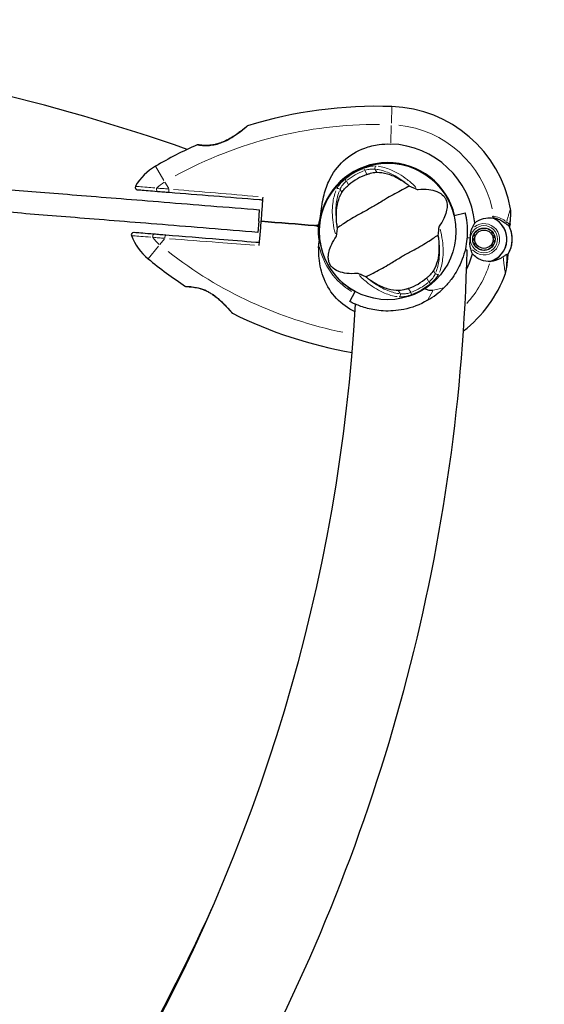
# Model space of a CAD drawing. Units: millimetres. Extents: x 3998 to 16480, y -168 to 10602.
# Drawn here: x 6102 to 6334, y 7146 to 7581 of the extents above; entities that cross this region are included whole.
import ezdxf

# ---------------------------------------------------------------- set-up
doc = ezdxf.new("R2010")
doc.units = ezdxf.units.MM
doc.header["$LTSCALE"] = 70
for name, color, linetype, lineweight in [('Widoczne (ISO)', 7, 'Continuous', 25), ('Widoczne wąskie (ISO)', 7, 'Continuous', 15), ('Wymiar (ISO)', 116, 'Continuous', 18)]:
    doc.layers.add(name, color=color, linetype=linetype, lineweight=lineweight)
doc.styles.add('Tekst etykiety (ISO)', font='tahoma.ttf')
doc.dimstyles.new('Domyślne (ISO)', dxfattribs={"dimscale": 70, "dimtxt": 3.5, "dimasz": 2.5, "dimexe": 3.175, "dimexo": 0, "dimgap": 0.762, "dimtad": 1, "dimtoh": 1, "dimdec": 0, "dimrnd": 1e-08, "dimzin": 0, "dimtxsty": 'Tekst etykiety (ISO)', "dimcen": 0.09, "dimdle": 10, "dimclrd": 256, "dimclre": 256, "dimclrt": 256, "dimadec": 0, "dimazin": 0, "dimtfac": 0.714286, "dimtdec": 0, "dimtmove": 0, "dimatfit": 3, "dimfxl": 0, "dimtolj": 1, "dimtzin": 0, "dimlwd": -1, "dimlwe": -1, "dimarcsym": 0})

# ---------------------------------------------------------------- blocks, each defined once
blk = doc.blocks.new('*D5')
at = {"layer": 'Defpoints', "color": 0}
for p in [(5439.36, 7487.71), (14267.03, 5917.64), (14267.03, 3917.13)]:
    blk.add_point(p, dxfattribs=at)
at = {"layer": 'Wymiar (ISO)'}
for p, q in [((5439.36, 7487.71), (5439.36, 3694.88)), ((14267.03, 5917.64), (14267.03, 3694.88)), ((5614.36, 3917.13), (14092.03, 3917.13))]:
    blk.add_line(p, q, dxfattribs=at)
for points in [[(5614.36, 3946.29), (5614.36, 3887.96), (5439.36, 3917.13)], [(14092.03, 3946.29), (14092.03, 3887.96), (14267.03, 3917.13)]]:
    blk.add_solid(points, dxfattribs=at)
at = {"layer": 'Wymiar (ISO)', "insert": (9853.2, 4226.66), "char_height": 245, "attachment_point": 2, "style": 'Tekst etykiety (ISO)'}
blk.add_mtext('\\A1;8828', dxfattribs=at)
blk = doc.blocks.new('*D6')
at = {"layer": 'Defpoints', "color": 0}
for p in [(5879.56, 9101.72), (14696.86, 9101.72), (13151.23, 4036.91)]:
    blk.add_point(p, dxfattribs=at)
at = {"layer": 'Wymiar (ISO)'}
for p, q in [((5879.56, 9101.72), (14919.11, 9101.72)), ((14696.86, 4211.91), (14696.86, 8926.72)), ((13151.23, 4036.91), (14919.11, 4036.91))]:
    blk.add_line(p, q, dxfattribs=at)
for points in [[(14667.7, 8926.72), (14726.03, 8926.72), (14696.86, 9101.72)], [(14667.7, 4211.91), (14726.03, 4211.91), (14696.86, 4036.91)]]:
    blk.add_solid(points, dxfattribs=at)
at = {"layer": 'Wymiar (ISO)', "insert": (14388.49, 6568.51), "char_height": 245, "attachment_point": 2, "rotation": 90, "style": 'Tekst etykiety (ISO)'}
blk.add_mtext('\\A1;5065', dxfattribs=at)
blk = doc.blocks.new('*D7')
at = {"layer": 'Defpoints', "color": 0}
for p in [(5879.56, 10601.72), (13156.33, 2592.68), (16257.29, 2592.68)]:
    blk.add_point(p, dxfattribs=at)
at = {"layer": 'Wymiar (ISO)'}
for p, q in [((5879.56, 10601.72), (16479.54, 10601.72)), ((16257.29, 10426.72), (16257.29, 2767.68)), ((13156.33, 2592.68), (16479.54, 2592.68))]:
    blk.add_line(p, q, dxfattribs=at)
for points in [[(16228.12, 10426.72), (16286.46, 10426.72), (16257.29, 10601.72)], [(16228.12, 2767.68), (16286.46, 2767.68), (16257.29, 2592.68)]]:
    blk.add_solid(points, dxfattribs=at)
at = {"layer": 'Wymiar (ISO)', "insert": (15947.76, 6597.2), "char_height": 245, "attachment_point": 2, "rotation": 90, "style": 'Tekst etykiety (ISO)'}
blk.add_mtext('\\A1;8009', dxfattribs=at)
blk = doc.blocks.new('*D8')
at = {"layer": 'Defpoints', "color": 0}
for p in [(3997.56, 7460.02), (15714.17, 5899.28), (3997.56, 2079.7)]:
    blk.add_point(p, dxfattribs=at)
at = {"layer": 'Wymiar (ISO)'}
for p, q in [((3997.56, 7460.02), (3997.56, 1857.45)), ((15714.17, 5899.28), (15714.17, 1857.45)), ((15539.17, 2079.7), (4172.56, 2079.7))]:
    blk.add_line(p, q, dxfattribs=at)
for points in [[(4172.56, 2108.86), (4172.56, 2050.53), (3997.56, 2079.7)], [(15539.17, 2108.86), (15539.17, 2050.53), (15714.17, 2079.7)]]:
    blk.add_solid(points, dxfattribs=at)
at = {"layer": 'Wymiar (ISO)', "insert": (9855.86, 2378.86), "char_height": 245, "attachment_point": 2, "style": 'Tekst etykiety (ISO)'}
blk.add_mtext('\\A1;11717', dxfattribs=at)

msp = doc.modelspace()

# ---------------------------------------------------------------- linework, layer by layer
at = {"layer": 'Widoczne (ISO)'}
for p, q in [((6262.88, 7517.87), (6262.88, 7517.82)), ((6271.05, 7517.16), (6271.05, 7517.21)), ((6207.6, 7492.3), (6208, 7497.29)), ((6293.88, 7494.75), (6298.74, 7495.92)), ((6318.66, 7491.04), (6318.98, 7495.1)), ((6207.6, 7492.3), (6207.2, 7487.32)), ((6232.22, 7490.32), (6233.96, 7490.18)), ((6233.96, 7490.18), (6232.22, 7490.32)), ((6233.96, 7490.18), (6234.46, 7490.14)), ((6234.46, 7490.14), (6233.96, 7490.18)), ((6318.52, 7489.32), (6318.66, 7491.04)), ((6302.5, 7485.65), (6302.33, 7485.7)), ((6302.73, 7486.66), (6302.88, 7486.58)), ((6303.45, 7487.4), (6303.32, 7487.51)), ((6304.07, 7488.22), (6304.18, 7488.08)), ((6305.03, 7488.6), (6304.95, 7488.76)), ((6305.93, 7489.1), (6305.97, 7488.93)), ((6306.96, 7489.06), (6306.95, 7489.24)), ((6307.99, 7489.15), (6307.96, 7488.98)), ((6308.91, 7488.7), (6308.98, 7488.86)), ((6309.89, 7488.36), (6309.79, 7488.22)), ((6310.55, 7487.57), (6310.67, 7487.69)), ((6311.3, 7486.87), (6311.15, 7486.77)), ((6311.58, 7485.87), (6311.74, 7485.93)), ((6301.07, 7484.77), (6299.6, 7484.89)), ((6301.07, 7484.77), (6299.6, 7484.89)), ((6302.14, 7484.69), (6302.31, 7484.67)), ((6302.34, 7483.67), (6302.17, 7483.65)), ((6302.41, 7482.64), (6302.57, 7482.7)), ((6303, 7481.8), (6302.85, 7481.71)), ((6311.27, 7482), (6311.42, 7481.92)), ((6311.82, 7482.87), (6311.65, 7482.92)), ((6311.98, 7484.92), (6311.81, 7484.9)), ((6311.84, 7483.9), (6312.01, 7483.89)), ((6298.75, 7479.55), (6299.63, 7479.53)), ((6303.48, 7480.89), (6303.6, 7481.01)), ((6304.36, 7480.36), (6304.26, 7480.21)), ((6305.17, 7479.72), (6305.24, 7479.88)), ((6306.2, 7479.59), (6306.17, 7479.42)), ((6307.2, 7479.34), (6307.19, 7479.51)), ((6308.18, 7479.64), (6308.22, 7479.47)), ((6309.2, 7479.82), (6309.12, 7479.97)), ((6309.98, 7480.49), (6310.08, 7480.36)), ((6310.83, 7481.07), (6310.7, 7481.18)), ((6317.56, 7477.49), (6317.42, 7475.76)), ((6317.42, 7475.76), (6317.1, 7471.71)), ((6247.79, 7456.82), (6250.18, 7461.22))]:
    msp.add_line(p, q, dxfattribs=at)
for centre, radius in [((6264.56, 7487.71), 30.15), ((6307.08, 7484.29), 4.95), ((6307.08, 7484.29), 4.05)]:
    msp.add_circle(centre, radius, dxfattribs=at)
for centre, radius, start, end in [((5879.56, 6674.22), 900, 70.76482, 82.99757), ((6259.85, 7348.93), 194.07, 88.0553, 107.1344), ((6264.56, 7487.71), 55.2, 10.4414, 88.0553), ((6202.82, 7533.9), 0.5, 107.1344, 130.1712), ((6259.85, 7348.93), 194.07, 114.1758, 120.2598), ((6180.58, 7525.52), 0.5, 80.8402, 114.1758), ((6264.56, 7487.71), 38.66, 5.5543, 88.0553), ((6174.65, 7494.96), 25, 120.2598, 149.4487), ((6264.56, 7487.71), 30.2, 13.5, 175.3932), ((6264.56, 7487.71), 30.41, 13.5, 167.1833), ((6264.56, 7487.71), 26.81, 110.0493, 129.9507), ((6153.99, 7507.16), 1, 149.4487, 265.3932), ((6264.56, 7487.71), 46.93, 7.1434, 8.2489), ((6309.01, 7495.9), 10, 355.3932, 10.4414), ((6264.56, 7487.71), 30.2, 175.3932, 176.2866), ((6307.08, 7484.29), 10.11, 284.4341, 66.3523), ((6307.08, 7484.29), 10.17, 286.0029, 66.5535), ((6307.08, 7484.29), 12.5, 327.0356, 30.0281), ((6152.3, 7486.22), 1, 85.3932, 201.3377), ((6174.65, 7494.96), 25, 201.3377, 230.5266), ((6307.08, 7484.29), 12.5, 327.0356, 23.7509), ((6264.56, 7487.71), 30.2, 188.7803, 241.5), ((5475.7, 7498.6), 824.15, 332.09653, 358.67356), ((6264.56, 7487.71), 38.66, 334.2465, 345.2322), ((6282.13, 7625.46), 194.07, 230.5266, 236.6106), ((6264.56, 7487.71), 55.2, 307.3158, 340.3451), ((6307.13, 7472.51), 10, 340.3451, 355.3932), ((6264.56, 7487.71), 26.81, 290.0493, 309.9507), ((6175.61, 7463.85), 0.5, 236.6106, 269.9462), ((6264.56, 7487.71), 35.15, 300.0928, 314.9072), ((5475.7, 7498.6), 775.85, 303.18019, 356.81981), ((6196.22, 7452.01), 0.5, 220.6152, 243.6521), ((6282.13, 7625.46), 194.07, 243.6521, 260.1328), ((5367.56, 7561.04), 900, 327.77084, 335.72879)]:
    msp.add_arc(centre, radius, start, end, dxfattribs=at)
for points, knots in [([(6202.5, 7534.28), (6202.5, 7534.28), (6202.48, 7534.26), (6202.38, 7534.18), (6202.3, 7534.11), (6202.1, 7533.94), (6201.97, 7533.83), (6201.64, 7533.57), (6201.44, 7533.4), (6200.97, 7533.02), (6200.69, 7532.8), (6200.04, 7532.28), (6199.65, 7531.98), (6198.77, 7531.32), (6198.27, 7530.96), (6197.16, 7530.18), (6196.54, 7529.76), (6195.56, 7529.16), (6195.23, 7528.96), (6194.57, 7528.58), (6194.24, 7528.4), (6193.28, 7527.89), (6192.63, 7527.58), (6191.39, 7527.05), (6190.82, 7526.83), (6189.72, 7526.48), (6189.2, 7526.33), (6188.21, 7526.09), (6187.73, 7526), (6186.82, 7525.86), (6186.37, 7525.81), (6185.5, 7525.73), (6185.08, 7525.71), (6184.27, 7525.7), (6183.89, 7525.7), (6183.15, 7525.73), (6182.81, 7525.75), (6182.18, 7525.81), (6181.9, 7525.84), (6181.42, 7525.9), (6181.22, 7525.92), (6180.93, 7525.97), (6180.83, 7525.98), (6180.69, 7526), (6180.66, 7526.01), (6180.66, 7526.01)], [-5.135325, -5.135325, -5.135325, -5.135325, -5.01869, -5.01869, -4.899461, -4.899461, -4.77145, -4.77145, -4.630815, -4.630815, -4.470475, -4.470475, -4.284616, -4.284616, -4.07056, -4.07056, -3.834097, -3.834097, -3.716513, -3.716513, -3.603757, -3.603757, -3.391802, -3.391802, -3.211601, -3.211601, -3.051451, -3.051451, -2.903662, -2.903662, -2.75807, -2.75807, -2.610572, -2.610572, -2.457406, -2.457406, -2.297033, -2.297033, -2.133025, -2.133025, -1.965731, -1.965731, -1.82289, -1.82289, -1.680048, -1.680048, -1.680048, -1.680048]), ([(6180.66, 7526.01), (6180.66, 7526.01), (6180.7, 7526), (6180.88, 7525.97), (6181.02, 7525.95), (6181.38, 7525.9), (6181.6, 7525.87), (6182.13, 7525.81), (6182.44, 7525.78), (6183.11, 7525.73), (6183.48, 7525.72), (6184.27, 7525.7), (6184.69, 7525.7), (6185.56, 7525.74), (6186, 7525.77), (6186.9, 7525.87), (6187.36, 7525.94), (6188.29, 7526.11), (6188.77, 7526.22), (6189.72, 7526.48), (6190.21, 7526.63), (6191.22, 7526.99), (6191.75, 7527.2), (6192.84, 7527.68), (6193.4, 7527.95), (6194.58, 7528.58), (6195.19, 7528.93), (6196.42, 7529.69), (6197.04, 7530.1), (6197.93, 7530.72), (6198.22, 7530.92), (6198.76, 7531.32), (6199.02, 7531.51), (6199.74, 7532.05), (6200.17, 7532.39), (6200.9, 7532.96), (6201.2, 7533.2), (6201.68, 7533.6), (6201.87, 7533.75), (6202.16, 7534), (6202.27, 7534.09), (6202.45, 7534.24), (6202.5, 7534.28), (6202.5, 7534.28)], [-1.680048, -1.680048, -1.680048, -1.680048, -1.516036, -1.516036, -1.349931, -1.349931, -1.182492, -1.182492, -1.016732, -1.016732, -0.853593, -0.853593, -0.695436, -0.695436, -0.544543, -0.544543, -0.397581, -0.397581, -0.252375, -0.252375, -0.10089, -0.10089, 0.063714, 0.063714, 0.249174, 0.249174, 0.460411, 0.460411, 0.696489, 0.696489, 0.814568, 0.814568, 0.928117, 0.928117, 1.142095, 1.142095, 1.321936, 1.321936, 1.474461, 1.474461, 1.607979, 1.607979, 1.77459, 1.77459, 1.77459, 1.77459]), ([(6234.91, 7494.46), (6235.24, 7497.39), (6235.63, 7500.26), (6236.82, 7505.37), (6237.54, 7507.63), (6240.23, 7513.57), (6242.5, 7516.58), (6247.76, 7521.4), (6250.91, 7523.29), (6256.43, 7525.3), (6258.56, 7525.82), (6262.43, 7526.33), (6264.15, 7526.41), (6265.88, 7526.35)], [0.437394, 0.437394, 0.437394, 0.437394, 1.335665, 1.335665, 2.108644, 2.108644, 3.44936, 3.44936, 4.840595, 4.840595, 5.656639, 5.656639, 6.296646, 6.296646, 6.296646, 6.296646]), ([(6255.37, 7512.9), (6255.5, 7512.95), (6255.64, 7513), (6255.97, 7513.11), (6256.16, 7513.17), (6256.74, 7513.35), (6257.13, 7513.46), (6257.99, 7513.66), (6258.44, 7513.74), (6259.2, 7513.84), (6259.51, 7513.87), (6259.78, 7513.87)], [0.0015489, 0.0015489, 0.0015489, 0.0015489, 0.0439954, 0.0439954, 0.1059641, 0.1059641, 0.2312079, 0.2312079, 0.3968548, 0.3968548, 0.5373731, 0.5373731, 0.5373731, 0.5373731]), ([(6259.78, 7513.87), (6261.21, 7513.88), (6262.78, 7513.65), (6266.14, 7512.68), (6267.94, 7511.92), (6270.84, 7510.25), (6271.92, 7509.55), (6272.98, 7508.74)], [0.001121, 0.001121, 0.001121, 0.001121, 0.764369, 0.764369, 1.553549, 1.553549, 2.013862, 2.013862, 2.013862, 2.013862]), ([(6274.24, 7507.74), (6273.31, 7507.25), (6272.21, 7506.71), (6268.93, 7505.04), (6266.64, 7503.82), (6263.46, 7501.91), (6261.97, 7500.98), (6258.83, 7499.07), (6257.46, 7498.28), (6255.25, 7497.07), (6254.49, 7496.67), (6251.55, 7495.08), (6249.18, 7493.73), (6245.22, 7491.21), (6243.67, 7490.15), (6242.38, 7489.34)], [-8.670723, -8.670723, -8.670723, -8.670723, -7.629846, -7.629846, -5.858386, -5.858386, -5.058101, -5.058101, -4.413951, -4.413951, -4.068779, -4.068779, -3.024201, -3.024201, -2.152299, -2.152299, -2.152299, -2.152299]), ([(6244.31, 7504.94), (6244.46, 7505.2), (6244.67, 7505.5), (6245.25, 7506.24), (6245.66, 7506.69), (6246.33, 7507.36), (6246.54, 7507.56), (6246.87, 7507.86), (6246.98, 7507.95), (6247.17, 7508.12), (6247.26, 7508.2), (6247.35, 7508.27)], [0.0009406, 0.0009406, 0.0009406, 0.0009406, 0.1628187, 0.1628187, 0.3680847, 0.3680847, 0.460016, 0.460016, 0.5029793, 0.5029793, 0.5371055, 0.5371055, 0.5371055, 0.5371055]), ([(6274.24, 7507.74), (6274.67, 7507.54), (6275.14, 7507.33), (6276.13, 7506.89), (6276.61, 7506.68), (6277.25, 7506.43), (6277.46, 7506.36), (6277.7, 7506.29), (6277.78, 7506.27), (6277.89, 7506.26), (6277.93, 7506.26), (6277.96, 7506.26)], [0.0301438, 0.0301438, 0.0301438, 0.0301438, 0.2023187, 0.2023187, 0.3866192, 0.3866192, 0.4998078, 0.4998078, 0.5509934, 0.5509934, 0.5793275, 0.5793275, 0.5793275, 0.5793275]), ([(6153.91, 7506.16), (6153.91, 7506.16), (6153.91, 7506.16), (6154.05, 7506.15), (6154.59, 7506.11), (6156.31, 7505.97), (6157.46, 7505.87), (6160.01, 7505.67), (6161.39, 7505.56), (6162.86, 7505.44)], [1.839247, 1.839247, 1.839247, 1.839247, 1.932042, 1.932042, 2.577736, 2.577736, 3.169004, 3.169004, 3.680704, 3.680704, 3.680704, 3.680704]), ([(6162.86, 7505.44), (6163.7, 7505.37), (6164.56, 7505.3), (6166.32, 7505.16), (6167.21, 7505.09), (6168.13, 7505.01)], [0, 0, 0, 0, 0.2927692, 0.2927692, 0.5855384, 0.5855384, 0.5855384, 0.5855384]), ([(6168.13, 7505.01), (6180.83, 7503.99), (6194.38, 7502.9), (6208.39, 7501.77), (6208.9, 7501.73), (6209.42, 7501.69)], [0, 0, 0, 0, 4.082736, 4.082736, 4.23998, 4.23998, 4.23998, 4.23998]), ([(6242.14, 7490.94), (6241.94, 7492.57), (6241.87, 7494.14), (6241.98, 7497.44), (6242.22, 7499.13), (6243.01, 7502.28), (6243.59, 7503.72), (6244.31, 7504.94)], [0.194826, 0.194826, 0.194826, 0.194826, 0.760477, 0.760477, 1.454331, 1.454331, 2.202676, 2.202676, 2.202676, 2.202676]), ([(6277.96, 7506.26), (6281.5, 7506.57), (6284.2, 7506.18), (6287.57, 7504.84), (6288.56, 7504.13), (6289.41, 7503.22), (6289.55, 7503.05), (6289.77, 7502.74), (6289.87, 7502.6), (6290.04, 7502.31), (6290.11, 7502.17), (6290.26, 7501.86), (6290.33, 7501.7), (6290.48, 7501.28), (6290.56, 7501.01), (6290.74, 7500.18), (6290.81, 7499.54), (6290.76, 7497.43), (6290.39, 7495.61), (6288.78, 7492.28), (6288.11, 7491.17), (6287.32, 7490.04)], [0.206777, 0.206777, 0.206777, 0.206777, 1.765843, 1.765843, 2.836318, 2.836318, 3.102384, 3.102384, 3.308115, 3.308115, 3.490318, 3.490318, 3.717936, 3.717936, 4.112889, 4.112889, 4.940235, 4.940235, 6.583199, 6.583199, 7.390591, 7.390591, 7.390591, 7.390591]), ([(6208.74, 7492.21), (6208.9, 7494.33), (6209.05, 7496.47), (6209.28, 7499.63), (6209.35, 7500.66), (6209.42, 7501.69)], [34.7828406, 34.7828406, 34.7828406, 34.7828406, 35.3783959, 35.3783959, 35.6691337, 35.6691337, 35.6691337, 35.6691337]), ([(6234.91, 7494.46), (6234.54, 7493.22), (6234.24, 7491.96), (6234.01, 7490.68), (6234.01, 7490.67), (6234, 7490.66)], [2.9230718, 2.9230718, 2.9230718, 2.9230718, 3.1347187, 3.1347187, 3.136385, 3.136385, 3.136385, 3.136385]), ([(6298.74, 7495.92), (6298.74, 7495.92), (6298.77, 7495.8), (6298.89, 7495.28), (6298.98, 7494.89), (6299.18, 7493.83), (6299.3, 7493.16), (6299.51, 7491.61), (6299.6, 7490.71), (6299.71, 7488.75), (6299.74, 7487.6), (6299.64, 7485.05), (6299.51, 7483.66), (6299.05, 7480.74), (6298.71, 7479.21), (6297.8, 7476.16), (6297.23, 7474.63), (6295.52, 7470.87), (6294.18, 7468.6), (6291.6, 7465.2), (6290.53, 7463.97), (6289.38, 7462.82)], [11.410621, 11.410621, 11.410621, 11.410621, 11.879303, 11.879303, 12.347984, 12.347984, 12.816666, 12.816666, 13.285347, 13.285347, 13.775435, 13.775435, 14.265522, 14.265522, 14.755609, 14.755609, 15.245697, 15.245697, 16.026527, 16.026527, 16.498838, 16.498838, 16.498838, 16.498838]), ([(6207.9, 7482.75), (6207.99, 7483.77), (6208.08, 7484.8), (6208.36, 7487.96), (6208.56, 7490.09), (6208.74, 7492.21)], [9.0036319, 9.0036319, 9.0036319, 9.0036319, 9.2941564, 9.2941564, 9.8897117, 9.8897117, 9.8897117, 9.8897117]), ([(6287.32, 7490.04), (6287.3, 7490.01), (6287.28, 7489.97), (6287.24, 7489.88), (6287.23, 7489.82), (6287.18, 7489.65), (6287.15, 7489.52), (6287.09, 7489.16), (6287.04, 7488.86), (6286.9, 7487.75), (6286.81, 7486.86), (6286.75, 7486.08)], [0, 0, 0, 0, 0.0151508, 0.0151508, 0.033742, 0.033742, 0.0697851, 0.0697851, 0.143535, 0.143535, 0.3191937, 0.3191937, 0.3191937, 0.3191937]), ([(6301.59, 7488.48), (6301.81, 7489.03), (6302.04, 7489.52), (6302.55, 7490.53), (6302.81, 7491.02), (6303.04, 7491.46)], [0, 0, 0, 0, 0.2028161, 0.2028161, 0.4461333, 0.4461333, 0.4461333, 0.4461333]), ([(6303.04, 7491.46), (6303.38, 7491.74), (6303.72, 7491.99), (6305.28, 7492.98), (6306.6, 7493.45), (6309, 7493.79), (6310.08, 7493.76), (6311.13, 7493.55)], [-2.553905, -2.553905, -2.553905, -2.553905, -2.410923, -2.410923, -1.933986, -1.933986, -1.54469, -1.54469, -1.54469, -1.54469]), ([(6311.09, 7493.84), (6311.48, 7493.77), (6311.85, 7493.68), (6312.63, 7493.46), (6313.03, 7493.32), (6313.8, 7493.02), (6314.16, 7492.85), (6314.84, 7492.49), (6315.17, 7492.3), (6315.78, 7491.89), (6316.06, 7491.69), (6316.33, 7491.47)], [0.0242688, 0.0242688, 0.0242688, 0.0242688, 0.1751235, 0.1751235, 0.3502469, 0.3502469, 0.5253704, 0.5253704, 0.7004938, 0.7004938, 0.8756173, 0.8756173, 0.8756173, 0.8756173]), ([(6316.33, 7491.47), (6316.46, 7491.37), (6316.58, 7491.27), (6316.81, 7491.09), (6316.91, 7491), (6317.11, 7490.86), (6317.2, 7490.79), (6317.37, 7490.68), (6317.46, 7490.64), (6317.65, 7490.56), (6317.76, 7490.52), (6317.92, 7490.55)], [0, 0, 0, 0, 0.0831461, 0.0831461, 0.1662923, 0.1662923, 0.2494384, 0.2494384, 0.3325845, 0.3325845, 0.4157306, 0.4157306, 0.4157306, 0.4157306]), ([(6317.92, 7490.55), (6317.96, 7490.55), (6318, 7490.56), (6318.07, 7490.57), (6318.09, 7490.57), (6318.14, 7490.58), (6318.16, 7490.58), (6318.19, 7490.58), (6318.21, 7490.59), (6318.22, 7490.59), (6318.23, 7490.59), (6318.23, 7490.59)], [-1.2620829, -1.2620829, -1.2620829, -1.2620829, -1.1493558, -1.1493558, -1.0366287, -1.0366287, -0.9239015, -0.9239015, -0.8111744, -0.8111744, -0.6984473, -0.6984473, -0.6984473, -0.6984473]), ([(6318.66, 7491.04), (6318.65, 7490.98), (6318.63, 7490.92), (6318.57, 7490.8), (6318.53, 7490.75), (6318.43, 7490.66), (6318.38, 7490.63), (6318.29, 7490.6), (6318.26, 7490.59), (6318.23, 7490.59)], [0, 0, 0, 0, 0.01953222, 0.01953222, 0.03906445, 0.03906445, 0.05859667, 0.05859667, 0.06780993, 0.06780993, 0.06780993, 0.06780993]), ([(6161.33, 7486.5), (6159.47, 7486.65), (6157.77, 7486.79), (6155.08, 7487), (6154.04, 7487.09), (6152.72, 7487.19), (6152.38, 7487.22), (6152.38, 7487.22)], [0, 0, 0, 0, 0.646909, 0.646909, 1.260855, 1.260855, 1.839247, 1.839247, 1.839247, 1.839247]), ([(6166.6, 7486.08), (6165.69, 7486.15), (6164.79, 7486.22), (6163.04, 7486.36), (6162.18, 7486.43), (6161.33, 7486.5)], [0, 0, 0, 0, 0.2927692, 0.2927692, 0.5855384, 0.5855384, 0.5855384, 0.5855384]), ([(6207.9, 7482.75), (6207.38, 7482.79), (6206.86, 7482.83), (6200.92, 7483.31), (6195.5, 7483.75), (6182.11, 7484.83), (6174.2, 7485.46), (6166.6, 7486.08)], [5.532828, 5.532828, 5.532828, 5.532828, 5.690096, 5.690096, 7.329606, 7.329606, 9.772808, 9.772808, 9.772808, 9.772808]), ([(6234.72, 7483.1), (6234.67, 7483.42), (6234.62, 7483.74), (6234.36, 7485.92), (6234.31, 7487.81), (6234.43, 7489.67)], [8.9921845, 8.9921845, 8.9921845, 8.9921845, 9.0889572, 9.0889572, 9.6578931, 9.6578931, 9.6578931, 9.6578931]), ([(6241.81, 7485.39), (6241.83, 7485.42), (6241.84, 7485.45), (6241.88, 7485.55), (6241.9, 7485.61), (6241.95, 7485.78), (6241.97, 7485.91), (6242.04, 7486.27), (6242.08, 7486.56), (6242.22, 7487.67), (6242.32, 7488.56), (6242.38, 7489.34)], [0, 0, 0, 0, 0.0151508, 0.0151508, 0.033742, 0.033742, 0.0697851, 0.0697851, 0.143535, 0.143535, 0.3191937, 0.3191937, 0.3191937, 0.3191937]), ([(6254.88, 7467.68), (6255.82, 7468.18), (6256.92, 7468.72), (6260.2, 7470.38), (6262.49, 7471.61), (6265.67, 7473.51), (6267.15, 7474.45), (6270.29, 7476.36), (6271.67, 7477.15), (6273.88, 7478.35), (6274.63, 7478.76), (6277.58, 7480.34), (6279.95, 7481.7), (6283.9, 7484.21), (6285.46, 7485.27), (6286.75, 7486.08)], [-8.670723, -8.670723, -8.670723, -8.670723, -7.629846, -7.629846, -5.858386, -5.858386, -5.058101, -5.058101, -4.413951, -4.413951, -4.068779, -4.068779, -3.024201, -3.024201, -2.152299, -2.152299, -2.152299, -2.152299]), ([(6301.07, 7484.77), (6301.09, 7485.07), (6301.11, 7485.33), (6301.16, 7486.03), (6301.19, 7486.49), (6301.28, 7487.23), (6301.33, 7487.52), (6301.44, 7488.03), (6301.51, 7488.27), (6301.59, 7488.48)], [0, 0, 0, 0, 0.0892681, 0.0892681, 0.2434802, 0.2434802, 0.344433, 0.344433, 0.4329441, 0.4329441, 0.4329441, 0.4329441]), ([(6250.16, 7452.17), (6247.07, 7453.67), (6244.3, 7455.67), (6239.58, 7460.62), (6237.73, 7463.53), (6235.26, 7469.68), (6234.59, 7472.74), (6234.08, 7478.13), (6234.04, 7480.3), (6234.09, 7482.48)], [1.158239, 1.158239, 1.158239, 1.158239, 2.198537, 2.198537, 3.266815, 3.266815, 4.24236, 4.24236, 4.896886, 4.896886, 4.896886, 4.896886]), ([(6234.21, 7483), (6234.2, 7483), (6234.2, 7483), (6234.2, 7483), (6234.19, 7483), (6234.18, 7482.99), (6234.17, 7482.98), (6234.14, 7482.94), (6234.13, 7482.88), (6234.1, 7482.72), (6234.09, 7482.59), (6234.09, 7482.48), (6234.09, 7482.48), (6234.09, 7482.48)], [-0.6769435, -0.6769435, -0.6769435, -0.6769435, -0.6754271, -0.6754271, -0.6691157, -0.6691157, -0.6591481, -0.6591481, -0.6186601, -0.6186601, -0.5430404, -0.5430404, -0.5428072, -0.5428072, -0.5428072, -0.5428072]), ([(6234.21, 7483), (6234.27, 7483.01), (6234.33, 7483.02), (6234.45, 7483.04), (6234.51, 7483.05), (6234.6, 7483.07), (6234.64, 7483.08), (6234.69, 7483.09), (6234.7, 7483.09), (6234.71, 7483.1), (6234.72, 7483.1), (6234.72, 7483.1), (6234.72, 7483.1), (6234.72, 7483.1)], [-0.08051023, -0.08051023, -0.08051023, -0.08051023, -0.06099229, -0.06099229, -0.04146746, -0.04146746, -0.02192661, -0.02192661, -0.01096396, -0.01096396, 0, 0, 0.00031689, 0.00031689, 0.00031689, 0.00031689]), ([(6251.17, 7469.17), (6247.63, 7468.86), (6244.93, 7469.25), (6241.56, 7470.58), (6240.57, 7471.3), (6239.72, 7472.21), (6239.58, 7472.38), (6239.36, 7472.68), (6239.26, 7472.83), (6239.09, 7473.12), (6239.02, 7473.26), (6238.87, 7473.56), (6238.8, 7473.73), (6238.65, 7474.15), (6238.57, 7474.41), (6238.38, 7475.25), (6238.32, 7475.89), (6238.37, 7478), (6238.73, 7479.82), (6240.35, 7483.14), (6241.01, 7484.26), (6241.81, 7485.39)], [0.206777, 0.206777, 0.206777, 0.206777, 1.765843, 1.765843, 2.836318, 2.836318, 3.102384, 3.102384, 3.308115, 3.308115, 3.490318, 3.490318, 3.717936, 3.717936, 4.112889, 4.112889, 4.940235, 4.940235, 6.583199, 6.583199, 7.390591, 7.390591, 7.390591, 7.390591]), ([(6286.98, 7484.49), (6287.18, 7482.86), (6287.25, 7481.29), (6287.14, 7477.98), (6286.91, 7476.3), (6286.11, 7473.14), (6285.53, 7471.71), (6284.82, 7470.49)], [0.194826, 0.194826, 0.194826, 0.194826, 0.760477, 0.760477, 1.454331, 1.454331, 2.202676, 2.202676, 2.202676, 2.202676]), ([(6300.99, 7481.03), (6300.95, 7481.21), (6300.9, 7481.51), (6300.88, 7482.5), (6300.92, 7483.05), (6300.98, 7483.78), (6301, 7484), (6301.04, 7484.4), (6301.05, 7484.58), (6301.07, 7484.77)], [0, 0, 0, 0, 0.0649331, 0.0649331, 0.1383366, 0.1383366, 0.1704192, 0.1704192, 0.1962839, 0.1962839, 0.1962839, 0.1962839]), ([(6301.95, 7477.86), (6301.82, 7478.22), (6301.69, 7478.62), (6301.35, 7479.65), (6301.15, 7480.3), (6300.99, 7481.03)], [0.0001663, 0.0001663, 0.0001663, 0.0001663, 0.190884, 0.190884, 0.4484016, 0.4484016, 0.4484016, 0.4484016]), ([(6309.88, 7474.51), (6308.57, 7474.42), (6307.24, 7474.61), (6305.27, 7475.33), (6304.59, 7475.67), (6303.22, 7476.58), (6302.54, 7477.17), (6301.95, 7477.86)], [0, 0, 0, 0, 0.481827, 0.481827, 0.74882, 0.74882, 1.050013, 1.050013, 1.050013, 1.050013]), ([(6315.63, 7476.56), (6316.03, 7476.86), (6316.37, 7477.13), (6316.92, 7477.51), (6317.09, 7477.6), (6317.19, 7477.58)], [0, 0, 0, 0, 0.2223532, 0.2223532, 0.4551306, 0.4551306, 0.4551306, 0.4551306]), ([(6315.63, 7476.56), (6315.24, 7476.28), (6314.83, 7476.03), (6313.02, 7475.06), (6311.48, 7474.62), (6309.88, 7474.51)], [0.5724832, 0.5724832, 0.5724832, 0.5724832, 0.6422282, 0.6422282, 0.8608733, 0.8608733, 0.8608733, 0.8608733]), ([(6254.88, 7467.68), (6254.46, 7467.89), (6253.99, 7468.1), (6252.99, 7468.54), (6252.51, 7468.74), (6251.88, 7468.99), (6251.67, 7469.07), (6251.43, 7469.13), (6251.35, 7469.15), (6251.24, 7469.17), (6251.2, 7469.17), (6251.17, 7469.17)], [0.0301438, 0.0301438, 0.0301438, 0.0301438, 0.2023187, 0.2023187, 0.3866192, 0.3866192, 0.4998078, 0.4998078, 0.5509934, 0.5509934, 0.5793275, 0.5793275, 0.5793275, 0.5793275]), ([(6284.82, 7470.49), (6284.67, 7470.23), (6284.46, 7469.92), (6283.87, 7469.18), (6283.47, 7468.73), (6282.8, 7468.07), (6282.58, 7467.87), (6282.26, 7467.57), (6282.15, 7467.47), (6281.95, 7467.3), (6281.87, 7467.23), (6281.78, 7467.16)], [0.0009407, 0.0009407, 0.0009407, 0.0009407, 0.1628187, 0.1628187, 0.3680848, 0.3680848, 0.460016, 0.460016, 0.5029794, 0.5029794, 0.5371056, 0.5371056, 0.5371056, 0.5371056]), ([(6269.35, 7461.56), (6267.91, 7461.55), (6266.35, 7461.77), (6262.99, 7462.75), (6261.18, 7463.51), (6258.29, 7465.17), (6257.21, 7465.88), (6256.14, 7466.68)], [0.001121, 0.001121, 0.001121, 0.001121, 0.764369, 0.764369, 1.553549, 1.553549, 2.013862, 2.013862, 2.013862, 2.013862]), ([(6175.61, 7463.35), (6175.61, 7463.35), (6175.65, 7463.35), (6175.84, 7463.34), (6175.97, 7463.34), (6176.33, 7463.34), (6176.56, 7463.33), (6177.09, 7463.3), (6177.4, 7463.28), (6178.08, 7463.22), (6178.44, 7463.18), (6179.23, 7463.07), (6179.64, 7463), (6180.49, 7462.83), (6180.92, 7462.73), (6181.79, 7462.48), (6182.24, 7462.34), (6183.13, 7462.02), (6183.58, 7461.84), (6184.48, 7461.43), (6184.94, 7461.2), (6185.88, 7460.69), (6186.36, 7460.4), (6187.36, 7459.75), (6187.88, 7459.39), (6188.94, 7458.58), (6189.49, 7458.14), (6190.58, 7457.19), (6191.13, 7456.68), (6191.91, 7455.93), (6192.16, 7455.69), (6192.63, 7455.21), (6192.86, 7454.98), (6193.48, 7454.33), (6193.85, 7453.93), (6194.47, 7453.24), (6194.73, 7452.95), (6195.14, 7452.49), (6195.3, 7452.31), (6195.55, 7452.02), (6195.65, 7451.91), (6195.8, 7451.73), (6195.84, 7451.68), (6195.84, 7451.68)], [-1.680048, -1.680048, -1.680048, -1.680048, -1.516036, -1.516036, -1.349931, -1.349931, -1.182492, -1.182492, -1.016732, -1.016732, -0.853593, -0.853593, -0.695436, -0.695436, -0.544543, -0.544543, -0.397581, -0.397581, -0.252375, -0.252375, -0.10089, -0.10089, 0.063714, 0.063714, 0.249174, 0.249174, 0.460411, 0.460411, 0.696489, 0.696489, 0.814568, 0.814568, 0.928117, 0.928117, 1.142095, 1.142095, 1.321936, 1.321936, 1.474461, 1.474461, 1.607979, 1.607979, 1.77459, 1.77459, 1.77459, 1.77459]), ([(6273.76, 7462.52), (6273.62, 7462.48), (6273.49, 7462.43), (6273.16, 7462.32), (6272.97, 7462.25), (6272.38, 7462.07), (6272, 7461.97), (6271.14, 7461.77), (6270.68, 7461.68), (6269.93, 7461.58), (6269.61, 7461.56), (6269.35, 7461.56)], [0.0015488, 0.0015488, 0.0015488, 0.0015488, 0.0439954, 0.0439954, 0.1059642, 0.1059642, 0.2312081, 0.2312081, 0.396855, 0.396855, 0.537373, 0.537373, 0.537373, 0.537373]), ([(6284.55, 7461.66), (6284.5, 7461.65), (6284.43, 7461.64), (6284.26, 7461.62), (6284.14, 7461.61), (6283.62, 7461.59), (6283.1, 7461.64), (6281.95, 7461.94), (6281.43, 7462.15), (6280.94, 7462.4)], [-4.6578313, -4.6578313, -4.6578313, -4.6578313, -4.6112207, -4.6112207, -4.5068657, -4.5068657, -4.1569877, -4.1569877, -3.8546446, -3.8546446, -3.8546446, -3.8546446]), ([(6282.19, 7457.3), (6278.71, 7455.28), (6275.11, 7454), (6268.54, 7452.65), (6265.5, 7452.45), (6259.99, 7452.77), (6257.68, 7453.18), (6253.54, 7454.27), (6251.7, 7454.97), (6249.02, 7456.15), (6248.45, 7456.47), (6247.79, 7456.82), (6247.79, 7456.82), (6247.79, 7456.82)], [0, 0, 0, 0, 1.20725, 1.20725, 2.289338, 2.289338, 3.246334, 3.246334, 4.26289, 4.26289, 5.283614, 5.283614, 6.600084, 6.600084, 6.600084, 6.600084])]:
    msp.add_open_spline(points, degree=3, knots=knots, dxfattribs=at)
for points, degree in [([(5983.76, 7515.36), (5991.78, 7514.71), (6003.8, 7513.74), (6065.76, 7508.75), (6208, 7497.29)], 4), ([(6272.98, 7508.74), (6273.4, 7508.42), (6273.83, 7508.09), (6274.24, 7507.74)], 3), ([(6207.2, 7487.32), (6064.95, 7498.78), (6003, 7503.77), (5990.97, 7504.74), (5982.96, 7505.39)], 4), ([(6209.42, 7501.69), (6209.45, 7502.1), (6209.48, 7502.51), (6209.51, 7502.92)], 3), ([(6208.74, 7492.21), (6216.81, 7491.56), (6224.76, 7490.92), (6232.22, 7490.32)], 3), ([(6232.22, 7490.32), (6224.76, 7490.92), (6216.81, 7491.56), (6208.74, 7492.21)], 3), ([(6242.38, 7489.34), (6242.29, 7489.88), (6242.21, 7490.41), (6242.14, 7490.94)], 3), ([(6286.75, 7486.08), (6286.84, 7485.55), (6286.92, 7485.01), (6286.98, 7484.49)], 3), ([(6207.79, 7481.52), (6207.83, 7481.93), (6207.86, 7482.34), (6207.9, 7482.75)], 3), ([(6317.56, 7477.49), (6317.56, 7477.49), (6317.44, 7477.52), (6317.19, 7477.58)], 3), ([(6256.14, 7466.68), (6255.72, 7467), (6255.3, 7467.34), (6254.88, 7467.68)], 3)]:
    msp.add_open_spline(points, degree=degree, dxfattribs=at)
for points in [[(6302.88, 7486.58), (6302.69, 7486.11), (6302.5, 7485.65)], [(6304.18, 7488.08), (6303.81, 7487.74), (6303.45, 7487.4)], [(6305.97, 7488.93), (6305.5, 7488.77), (6305.03, 7488.6)], [(6307.96, 7488.98), (6307.46, 7489.02), (6306.96, 7489.06)], [(6309.79, 7488.22), (6309.35, 7488.46), (6308.91, 7488.7)], [(6311.15, 7486.77), (6310.85, 7487.17), (6310.55, 7487.57)], [(6311.81, 7484.9), (6311.7, 7485.39), (6311.58, 7485.87)], [(6302.31, 7484.67), (6302.33, 7484.17), (6302.34, 7483.67)], [(6302.57, 7482.7), (6302.78, 7482.25), (6303, 7481.8)], [(6310.7, 7481.18), (6310.99, 7481.59), (6311.27, 7482)], [(6311.65, 7482.92), (6311.74, 7483.41), (6311.84, 7483.9)], [(6303.6, 7481.01), (6303.98, 7480.68), (6304.36, 7480.36)], [(6305.24, 7479.88), (6305.72, 7479.74), (6306.2, 7479.59)], [(6307.19, 7479.51), (6307.69, 7479.58), (6308.18, 7479.64)], [(6309.12, 7479.97), (6309.55, 7480.23), (6309.98, 7480.49)]]:
    msp.add_rational_spline(points, [1.02873711052, 1.03442078422, 1.02873711052], degree=2, dxfattribs=at)
at = {"layer": 'Widoczne wąskie (ISO)'}
for p, q in [((6266.19, 7535.61), (6266.44, 7542.86)), ((6265.89, 7526.8), (6266.15, 7534.48)), ((6165.72, 7510.27), (6162.07, 7516.53)), ((6254.01, 7515.57), (6254.33, 7514.72)), ((6254.41, 7514.57), (6255.32, 7512.99)), ((6259.74, 7513.94), (6259.04, 7515.15)), ((6167.84, 7506.65), (6166.18, 7509.49)), ((6246.29, 7510.08), (6245.71, 7510.78)), ((6247.29, 7508.36), (6246.38, 7509.93)), ((6243.57, 7506.22), (6244.27, 7505)), ((6234.43, 7489.67), (6233.97, 7489.7)), ((6163.96, 7481.97), (6166.05, 7484.51)), ((6158.78, 7475.68), (6163.38, 7481.27)), ((6285.56, 7469.21), (6284.86, 7470.42)), ((6281.83, 7467.07), (6282.74, 7465.49)), ((6282.84, 7465.35), (6283.41, 7464.64)), ((6269.39, 7461.49), (6270.09, 7460.28)), ((6274.72, 7460.86), (6273.81, 7462.44)), ((6275.12, 7459.85), (6274.79, 7460.7)), ((6284.44, 7461.44), (6282.31, 7457.52)), ((6289.14, 7462.76), (6284.8, 7461.72))]:
    msp.add_line(p, q, dxfattribs=at)
msp.add_circle((6307.08, 7484.29), 6, dxfattribs=at)
for centre, radius, start, end in [((6259.85, 7348.93), 186.07, 89.6655, 118.6496), ((6264.56, 7487.71), 47.2, 12.1457, 84.06), ((6264.56, 7487.71), 29.8, 111.6707, 128.3293), ((6264.56, 7487.71), 28.81, 111.6707, 128.3293), ((6174.65, 7494.96), 17, 121.026, 134.817), ((6259.85, 7348.93), 144.07, 100.3712, 101.0204), ((6282.13, 7625.46), 144.07, 249.7661, 250.4153), ((6264.56, 7487.71), 30.7, 175.4379, 176.242), ((6264.56, 7487.71), 30.7, 174.5445, 175.3486), ((6307.08, 7484.29), 6.9, 222.8889, 127.8975), ((6174.65, 7494.96), 17, 215.9694, 229.7604), ((6282.13, 7625.46), 186.07, 231.9953, 258.431), ((6264.56, 7487.71), 30.92, 192.3384, 238.9125), ((6264.56, 7487.71), 47.2, 317.6962, 342.3859), ((6264.56, 7487.71), 28.81, 291.6707, 308.3293), ((6264.56, 7487.71), 29.8, 291.6707, 308.3293)]:
    msp.add_arc(centre, radius, start, end, dxfattribs=at)
for centre, major_axis, ratio, start_param, end_param in [((6259.74, 7515.65), (0.095, 0.995), 0.80789, 0.414035, 2.004686), ((6162.94, 7506.44), (-0.08, -0.997), 0.499206, 4.41636, 6.184931), ((6168.21, 7506.01), (-0.08, -0.997), 0.350555, 4.348086, 6.181338), ((6242.78, 7505.86), (-0.91, 0.415), 0.80789, 4.278499, 5.86915), ((6310.99, 7494.36), (-0.082, -0.493), 0.581664, 0.650955, 1.694769), ((6316.64, 7491.86), (-0.313, -0.39), 0.794321, 0.110706, 2.103417), ((6317.85, 7491.04), (-0.04, -0.498), 0.994646, 0.290286, 1.503401), ((6161.25, 7485.5), (0.08, 0.997), 0.499206, 0.098254, 1.866825), ((6166.52, 7485.08), (0.08, 0.997), 0.350555, 0.101847, 1.9351), ((6286.34, 7469.57), (0.91, -0.415), 0.80789, 4.278499, 5.86915), ((6186.54, 7460.87), (-0.26, -0.427), 0.03221, 0.029191, 0.554622), ((6269.38, 7459.78), (-0.095, -0.995), 0.80789, 0.414035, 2.004686)]:
    msp.add_ellipse(centre, major_axis=major_axis, ratio=ratio, start_param=start_param, end_param=end_param, dxfattribs=at)
for points, knots in [([(6180.53, 7525.95), (6180.68, 7525.92), (6180.95, 7525.88), (6181.72, 7525.77), (6182.25, 7525.71), (6183.67, 7525.61), (6184.6, 7525.59), (6186.43, 7525.72), (6187.27, 7525.82), (6189.41, 7526.26), (6190.69, 7526.67), (6192.68, 7527.51), (6193.42, 7527.87), (6194.75, 7528.58), (6195.35, 7528.93), (6196.51, 7529.65), (6197.06, 7530.02), (6198.5, 7531.03), (6199.34, 7531.66), (6200.78, 7532.79), (6201.38, 7533.29), (6202.14, 7533.92), (6202.37, 7534.12), (6202.51, 7534.24)], [1.852812, 1.852812, 1.852812, 1.852812, 2.112934, 2.112934, 2.395647, 2.395647, 2.738223, 2.738223, 3.001582, 3.001582, 3.383004, 3.383004, 3.618512, 3.618512, 3.824879, 3.824879, 4.031248, 4.031248, 4.389128, 4.389128, 4.733913, 4.733913, 4.962561, 4.962561, 4.962561, 4.962561]), ([(6259.37, 7516.63), (6258.97, 7516.65), (6258.51, 7516.64), (6257.3, 7516.51), (6256.5, 7516.36), (6255.23, 7516.01), (6254.77, 7515.86), (6254.32, 7515.7)], [-0.615949, -0.615949, -0.615949, -0.615949, -0.4298218, -0.4298218, -0.1723631, -0.1723631, -0.0324184, -0.0324184, -0.0324184, -0.0324184]), ([(6277.05, 7507.2), (6275.79, 7508.48), (6274.48, 7509.63), (6270.76, 7512.5), (6268.32, 7513.91), (6264.03, 7515.74), (6262.14, 7516.27), (6260.39, 7516.52)], [-3.629086, -3.629086, -3.629086, -3.629086, -3.078814, -3.078814, -2.081341, -2.081341, -1.238317, -1.238317, -1.238317, -1.238317]), ([(6254.62, 7514.74), (6254.99, 7514.86), (6255.36, 7514.96), (6256.42, 7515.2), (6257.08, 7515.28), (6258.1, 7515.31), (6258.49, 7515.3), (6258.82, 7515.25)], [0.0324184, 0.0324184, 0.0324184, 0.0324184, 0.1723631, 0.1723631, 0.4298218, 0.4298218, 0.615949, 0.615949, 0.615949, 0.615949]), ([(6259.62, 7515.15), (6261.37, 7514.92), (6263.25, 7514.39), (6267.47, 7512.59), (6269.82, 7511.21), (6272.18, 7509.39), (6272.22, 7509.36), (6272.26, 7509.32)], [1.210261, 1.210261, 1.210261, 1.210261, 2.081341, 2.081341, 3.078814, 3.078814, 3.09603, 3.09603, 3.09603, 3.09603]), ([(6161.69, 7506.93), (6160.46, 7507.04), (6159.31, 7507.14), (6156.86, 7507.35), (6155.65, 7507.45), (6153.84, 7507.6), (6153.27, 7507.65), (6153.15, 7507.66), (6153.15, 7507.66), (6153.15, 7507.66)], [-3.588632, -3.588632, -3.588632, -3.588632, -3.169004, -3.169004, -2.577736, -2.577736, -1.932042, -1.932042, -1.93132, -1.93132, -1.93132, -1.93132]), ([(6245.45, 7510.58), (6245.16, 7510.34), (6244.89, 7510.09), (6243.87, 7509.11), (6243.21, 7508.36), (6242.48, 7507.32), (6242.27, 7506.98), (6242.12, 7506.67)], [-0.6159443, -0.6159443, -0.6159443, -0.6159443, -0.5081271, -0.5081271, -0.1954335, -0.1954335, -0.0324181, -0.0324181, -0.0324181, -0.0324181]), ([(6243.59, 7506.45), (6243.7, 7506.73), (6243.85, 7507.03), (6244.4, 7507.95), (6244.89, 7508.6), (6245.69, 7509.43), (6245.91, 7509.64), (6246.13, 7509.84)], [0.0324181, 0.0324181, 0.0324181, 0.0324181, 0.1954335, 0.1954335, 0.5081271, 0.5081271, 0.6159443, 0.6159443, 0.6159443, 0.6159443]), ([(6167.65, 7506.5), (6166.8, 7506.56), (6165.97, 7506.62), (6164.35, 7506.73), (6163.55, 7506.78), (6162.77, 7506.84)], [-0.5562615, -0.5562615, -0.5562615, -0.5562615, -0.2927692, -0.2927692, -0.0292769, -0.0292769, -0.0292769, -0.0292769]), ([(6241.7, 7505.73), (6241.04, 7504.09), (6240.56, 7502.18), (6239.99, 7497.55), (6240, 7494.74), (6240.63, 7490.08), (6240.97, 7488.37), (6241.44, 7486.64)], [-8.132159, -8.132159, -8.132159, -8.132159, -7.287851, -7.287851, -6.291663, -6.291663, -5.741389, -5.741389, -5.741389, -5.741389]), ([(6242, 7491.86), (6241.99, 7491.91), (6241.99, 7491.96), (6241.58, 7494.9), (6241.57, 7497.62), (6242.11, 7502.18), (6242.6, 7504.08), (6243.28, 7505.71)], [6.274446, 6.274446, 6.274446, 6.274446, 6.291663, 6.291663, 7.287851, 7.287851, 8.160214, 8.160214, 8.160214, 8.160214]), ([(6316.86, 7492.06), (6316.2, 7492.56), (6315.43, 7493.03), (6313.69, 7493.82), (6312.71, 7494.14), (6311.64, 7494.34)], [-0.8318364, -0.8318364, -0.8318364, -0.8318364, -0.4378087, -0.4378087, -0.0437809, -0.0437809, -0.0437809, -0.0437809]), ([(6318.84, 7497.69), (6318.83, 7497.66), (6318.81, 7497.61), (6318.73, 7497.37), (6318.63, 7497.1), (6318.39, 7496.4), (6318.25, 7495.96), (6317.94, 7494.97), (6317.77, 7494.41), (6317.46, 7493.34), (6317.32, 7492.83), (6317.18, 7492.31)], [-7.5340984, -7.5340984, -7.5340984, -7.5340984, -7.4703538, -7.4703538, -7.3342764, -7.3342764, -7.1856336, -7.1856336, -7.0256024, -7.0256024, -6.8864349, -6.8864349, -6.8864349, -6.8864349]), ([(6318.39, 7491.3), (6318.42, 7491.54), (6318.45, 7491.77), (6318.55, 7492.46), (6318.62, 7492.92), (6318.75, 7493.71), (6318.8, 7494.06), (6318.9, 7494.61), (6318.93, 7494.82), (6318.97, 7495.02), (6318.98, 7495.06), (6318.98, 7495.09)], [6.9473507, 6.9473507, 6.9473507, 6.9473507, 7.0256024, 7.0256024, 7.1856336, 7.1856336, 7.3342764, 7.3342764, 7.4703538, 7.4703538, 7.5373045, 7.5373045, 7.5373045, 7.5373045]), ([(6318.32, 7491), (6318.24, 7491.02), (6318.11, 7491.09), (6317.73, 7491.37), (6317.48, 7491.58), (6317.18, 7491.82)], [-0.3949441, -0.3949441, -0.3949441, -0.3949441, -0.2078653, -0.2078653, -0.0207865, -0.0207865, -0.0207865, -0.0207865]), ([(6318.65, 7491.04), (6318.65, 7491.04), (6318.63, 7491.04), (6318.55, 7491.03), (6318.48, 7491.02), (6318.38, 7491.01)], [0.7266291, 0.7266291, 0.7266291, 0.7266291, 0.9465622, 0.9465622, 1.2339011, 1.2339011, 1.2339011, 1.2339011]), ([(6151.4, 7485.86), (6151.49, 7485.85), (6151.83, 7485.83), (6153.11, 7485.73), (6154.21, 7485.64), (6156.82, 7485.45), (6158.31, 7485.34), (6159.94, 7485.22)], [-1.747285, -1.747285, -1.747285, -1.747285, -1.260855, -1.260855, -0.646909, -0.646909, -0.091962, -0.091962, -0.091962, -0.091962]), ([(6233.91, 7489.4), (6233.81, 7487.59), (6233.86, 7485.76), (6234.08, 7483.94), (6234.08, 7483.92), (6234.08, 7483.9)], [-9.6276823, -9.6276823, -9.6276823, -9.6276823, -9.0889572, -9.0889572, -9.0838886, -9.0838886, -9.0838886, -9.0838886]), ([(6287.42, 7469.7), (6288.09, 7471.34), (6288.57, 7473.24), (6289.13, 7477.87), (6289.12, 7480.69), (6288.5, 7485.34), (6288.16, 7487.05), (6287.68, 7488.78)], [-8.132159, -8.132159, -8.132159, -8.132159, -7.287851, -7.287851, -6.291663, -6.291663, -5.741389, -5.741389, -5.741389, -5.741389]), ([(6161.02, 7485.13), (6161.8, 7485.06), (6162.6, 7484.99), (6164.22, 7484.84), (6165.05, 7484.76), (6165.89, 7484.68)], [-0.5562615, -0.5562615, -0.5562615, -0.5562615, -0.2927692, -0.2927692, -0.0292769, -0.0292769, -0.0292769, -0.0292769]), ([(6168.18, 7484.51), (6175.21, 7483.98), (6182.49, 7483.43), (6195.09, 7482.48), (6200.39, 7482.08), (6205.67, 7481.68)], [-9.560366, -9.560366, -9.560366, -9.560366, -7.329606, -7.329606, -5.736406, -5.736406, -5.736406, -5.736406]), ([(6287.13, 7483.57), (6287.13, 7483.52), (6287.14, 7483.47), (6287.54, 7480.53), (6287.56, 7477.8), (6287.01, 7473.25), (6286.52, 7471.34), (6285.85, 7469.72)], [6.274446, 6.274446, 6.274446, 6.274446, 6.291663, 6.291663, 7.287851, 7.287851, 8.160214, 8.160214, 8.160214, 8.160214]), ([(6317.1, 7471.73), (6317.1, 7471.74), (6317.1, 7471.76), (6317.1, 7471.84), (6317.09, 7471.96), (6317.09, 7472.22), (6317.09, 7472.33), (6317.09, 7472.67), (6317.09, 7472.94), (6317.09, 7473.47), (6317.09, 7473.73), (6317.1, 7474.43), (6317.11, 7474.88), (6317.13, 7475.82), (6317.14, 7476.31), (6317.16, 7476.93), (6317.17, 7477.05), (6317.17, 7477.18)], [7.6119175, 7.6119175, 7.6119175, 7.6119175, 7.6357715, 7.6357715, 7.7408801, 7.7408801, 7.8012744, 7.8012744, 7.9179105, 7.9179105, 8.0160575, 8.0160575, 8.1703886, 8.1703886, 8.3272654, 8.3272654, 8.3649977, 8.3649977, 8.3649977, 8.3649977]), ([(6315.66, 7476.07), (6315.67, 7475.92), (6315.68, 7475.77), (6315.74, 7475), (6315.8, 7474.39), (6315.93, 7473.22), (6316, 7472.64), (6316.12, 7471.76), (6316.17, 7471.42), (6316.27, 7470.74), (6316.33, 7470.4), (6316.4, 7469.95), (6316.43, 7469.81), (6316.49, 7469.48), (6316.52, 7469.32), (6316.54, 7469.21), (6316.54, 7469.19), (6316.54, 7469.18)], [-8.3657071, -8.3657071, -8.3657071, -8.3657071, -8.3272654, -8.3272654, -8.1703886, -8.1703886, -8.0160575, -8.0160575, -7.9179105, -7.9179105, -7.8012744, -7.8012744, -7.7408801, -7.7408801, -7.6357715, -7.6357715, -7.6119548, -7.6119548, -7.6119548, -7.6119548]), ([(6285.54, 7468.98), (6285.43, 7468.7), (6285.28, 7468.4), (6284.73, 7467.48), (6284.23, 7466.83), (6283.43, 7466), (6283.22, 7465.79), (6283, 7465.58)], [0.0324181, 0.0324181, 0.0324181, 0.0324181, 0.1954368, 0.1954368, 0.5081356, 0.5081356, 0.6159443, 0.6159443, 0.6159443, 0.6159443]), ([(6283.68, 7464.85), (6283.96, 7465.09), (6284.24, 7465.34), (6285.26, 7466.31), (6285.91, 7467.06), (6286.65, 7468.11), (6286.85, 7468.45), (6287.01, 7468.76)], [-0.6159443, -0.6159443, -0.6159443, -0.6159443, -0.5081356, -0.5081356, -0.1954368, -0.1954368, -0.0324181, -0.0324181, -0.0324181, -0.0324181]), ([(6252.08, 7468.22), (6253.34, 7466.95), (6254.65, 7465.8), (6258.37, 7462.93), (6260.81, 7461.51), (6265.1, 7459.69), (6266.98, 7459.15), (6268.73, 7458.91)], [-3.629086, -3.629086, -3.629086, -3.629086, -3.078814, -3.078814, -2.081341, -2.081341, -1.238317, -1.238317, -1.238317, -1.238317]), ([(6269.51, 7460.28), (6267.76, 7460.51), (6265.87, 7461.04), (6261.66, 7462.84), (6259.3, 7464.22), (6256.95, 7466.04), (6256.91, 7466.07), (6256.87, 7466.1)], [1.210261, 1.210261, 1.210261, 1.210261, 2.081341, 2.081341, 3.078814, 3.078814, 3.09603, 3.09603, 3.09603, 3.09603]), ([(6185.57, 7460.95), (6185.52, 7460.98), (6185.47, 7461.01), (6184.32, 7461.64), (6183.16, 7462.13), (6180.65, 7462.93), (6179.32, 7463.17), (6177.29, 7463.39), (6176.51, 7463.42), (6175.67, 7463.43), (6175.45, 7463.43), (6175.37, 7463.43)], [0.084002, 0.084002, 0.084002, 0.084002, 0.101058, 0.101058, 0.460238, 0.460238, 0.909692, 0.909692, 1.315068, 1.315068, 1.596046, 1.596046, 1.596046, 1.596046]), ([(6195.96, 7451.6), (6195.91, 7451.66), (6195.81, 7451.79), (6195.43, 7452.23), (6195.1, 7452.62), (6194.1, 7453.75), (6193.36, 7454.56), (6192.09, 7455.86), (6191.63, 7456.31), (6190.28, 7457.57), (6189.35, 7458.38), (6187.93, 7459.44), (6187.53, 7459.73), (6187.11, 7460.01)], [5.224055, 5.224055, 5.224055, 5.224055, 5.410793, 5.410793, 5.691755, 5.691755, 6.099272, 6.099272, 6.307421, 6.307421, 6.678187, 6.678187, 6.821186, 6.821186, 6.821186, 6.821186]), ([(6269.75, 7458.8), (6270.15, 7458.77), (6270.62, 7458.79), (6271.83, 7458.92), (6272.62, 7459.07), (6273.89, 7459.42), (6274.35, 7459.56), (6274.81, 7459.73)], [-0.615949, -0.615949, -0.615949, -0.615949, -0.4296659, -0.4296659, -0.1723631, -0.1723631, -0.0324184, -0.0324184, -0.0324184, -0.0324184]), ([(6274.51, 7460.68), (6274.14, 7460.57), (6273.76, 7460.46), (6272.71, 7460.23), (6272.05, 7460.15), (6271.03, 7460.11), (6270.64, 7460.13), (6270.3, 7460.18)], [0.0324184, 0.0324184, 0.0324184, 0.0324184, 0.1723631, 0.1723631, 0.4296659, 0.4296659, 0.615949, 0.615949, 0.615949, 0.615949])]:
    msp.add_open_spline(points, degree=3, knots=knots, dxfattribs=at)
for points in [[(6207.4, 7503.1), (6194.73, 7504.18), (6181.99, 7505.28), (6169.93, 7506.31)], [(6311.27, 7494.41), (6311.19, 7494.42), (6311.11, 7494.43), (6311.02, 7494.44)], [(6234.13, 7483.57), (6234.15, 7483.39), (6234.17, 7483.21), (6234.2, 7483.03)]]:
    msp.add_open_spline(points, degree=3, dxfattribs=at)

# ---------------------------------------------------------------- dimensions: what is measured, and where the dimension line sits
at = {"layer": 'Wymiar (ISO)'}
for base, p1, p2, angle, picture, middle in [((16257.29, 2592.68), (5879.56, 10601.72), (13156.33, 2592.68), 90, '*D7', (16257.29, 6597.2)), ((14696.86, 9101.72), (13151.23, 4036.91), (5879.56, 9101.72), 90, '*D6', (14696.86, 6568.51)), ((14267.03, 3917.13), (5439.36, 7487.71), (14267.03, 5917.64), 180, '*D5', (9853.2, 3917.13)), ((3997.56, 2079.7), (15714.17, 5899.28), (3997.56, 7460.02), 180, '*D8', (9855.86, 2079.7))]:
    dim = msp.add_linear_dim(base=base, p1=p1, p2=p2, angle=angle, dimstyle='Domyślne (ISO)', override={"dimtoh": 0, "dimdec": 0, "dimtp": 0, "dimtm": 0, "dimtdec": 0, "dimtofl": 0, "dimatfit": 1}, dxfattribs=at)
    dim.commit()
    dim.dimension.update_dxf_attribs({"geometry": picture, "text_midpoint": middle, "dimtype": 160})

doc.saveas('drawing.dxf')
